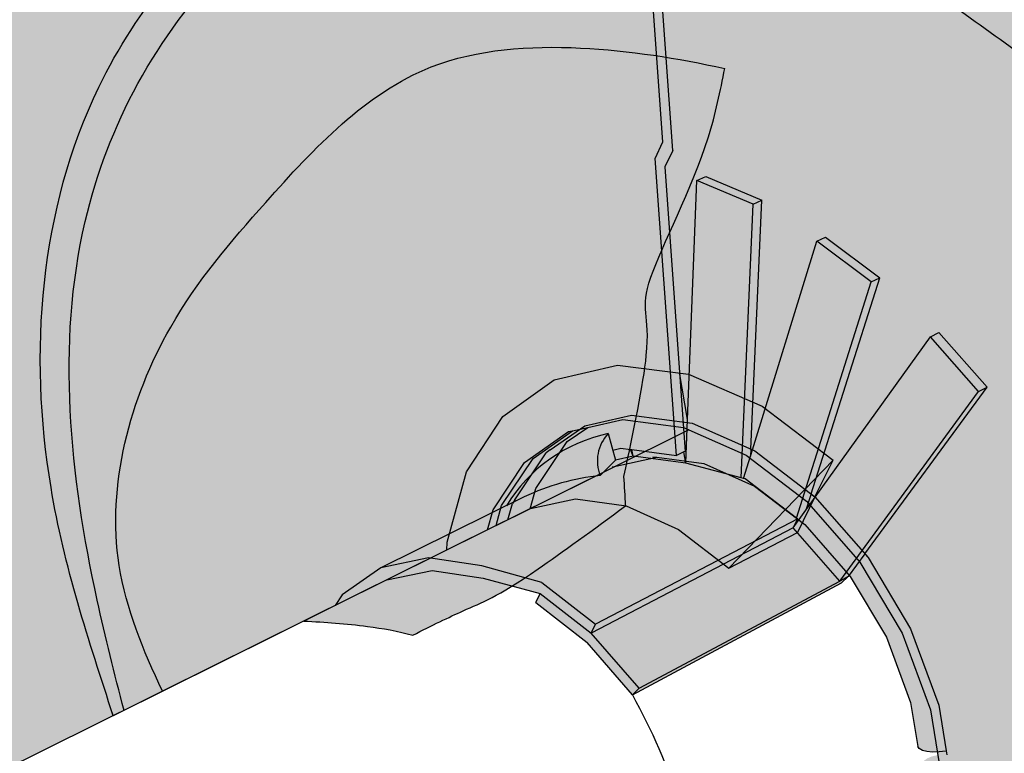
# Model space of a CAD drawing. Units: inches. Extents: x 1573 to 1612, y 1687 to 1739.7.
import ezdxf

# ---------------------------------------------------------------- set-up
doc = ezdxf.new("R2010")
doc.units = ezdxf.units.IN
doc.header["$MEASUREMENT"] = 0
for name, color, linetype in [('00 STATIC CONTENTS', 7, 'Continuous'), ('81 SOPRASEAL LIQUID FLASHING', 7, 'Continuous'), ('82 + Backer Rod For Gaps Greater Than 0.25 Inch', 7, 'Continuous'), ('83 SOPRASEAL STICK 1100T', 7, 'Continuous'), ('84 +  Backer Rod For Gaps Greater Than 0.25 Inch', 7, 'Continuous')]:
    doc.layers.add(name, color=color, linetype=linetype)

msp = doc.modelspace()

# ---------------------------------------------------------------- hatches: boundary and pattern name
at = {"layer": '00 STATIC CONTENTS'}
h = msp.add_hatch(color=254, dxfattribs=at)
h.dxf.hatch_style = 1
h.paths.add_polyline_path([(1573.006809836007, 1739.570064491356), (1579.534663418601, 1701.677172527202), (1611.087620556403, 1686.971715339365), (1611.329863878949, 1731.671618247604)])
h.paths.add_polyline_path([(1594.316373158682, 1721.756113073844), (1594.374261550073, 1721.76909693618), (1594.603229706964, 1721.820452500867), (1595.129122250546, 1721.938405621102), (1596.037907287061, 1721.819593504105), (1596.120368882919, 1721.783025892905), (1596.978681283463, 1721.402407086968), (1597.882696131009, 1720.713009312912), (1598.682454094257, 1719.799937175556), (1599.317983449927, 1718.730405718647), (1599.74250223999, 1717.584310868889), (1599.926592476131, 1716.446767977815), (1599.860301828869, 1715.40032106815), (1599.78788256872, 1715.192363663857), (1599.553025938018, 1714.517955016184), (1599.057791834911, 1713.891095198432), (1599.036780144485, 1713.864498919321), (1599.031455775761, 1713.857759414132), (1598.336171296319, 1713.459650008856), (1597.517563543708, 1713.344108826014), (1596.876022890226, 1713.466114748561), (1590.102132271689, 1709.450323253198), (1589.531985750141, 1709.11874040839), (1588.84338065807, 1709.042501867099), (1588.083742350646, 1709.221566179734), (1587.30314830155, 1709.640080926871), (1586.551404465242, 1710.268348855672), (1585.87554124319, 1711.065096667917), (1585.317672766489, 1711.979864476541), (1584.913114626845, 1712.955470995919), (1584.688662043103, 1713.930616705708), (1584.660984241462, 1714.842745100569), (1584.835179042191, 1715.631278218026), (1585.203637043896, 1716.241270196701), (1585.745462972494, 1716.627383980736), (1593.099366717473, 1720.281787663335), (1593.183953865908, 1720.584304776821), (1593.654135838709, 1721.292034357632)], flags=16)
h.paths.add_polyline_path([(1586.550755510206, 1716.362037417024), (1587.247818471343, 1716.234534962435), (1587.979752212804, 1715.869865012384), (1588.693853918158, 1715.29155366806), (1589.337747421041, 1714.540195351828), (1589.863995883642, 1713.67038193235), (1590.234346068209, 1712.746029933875), (1590.423007898919, 1711.834706625913), (1590.418545956341, 1711.001740828471), (1590.224227173991, 1710.304899590645), (1589.856948080148, 1709.790230257025), (1589.345076069126, 1709.489380770901), (1588.725637203003, 1709.41841478332), (1588.041267113003, 1709.577911443936), (1587.337244787114, 1709.954021978057), (1586.658797900692, 1710.520144397937), (1586.048744420066, 1711.238944815916), (1585.545445555061, 1712.064560144912), (1585.181001520331, 1712.94492709906), (1584.979624369094, 1713.824269637147), (1584.95616479876, 1714.645823237154), (1585.114841114229, 1715.354868349909), (1585.448302635206, 1715.902082145632), (1585.937235145973, 1716.247101335601)], flags=0)
h.paths.add_polyline_path([(1597.485804816339, 1713.82761410112), (1598.125811206109, 1713.708093575022), (1598.977257261218, 1713.830414500478), (1598.458271932207, 1713.533229412045), (1597.639874375254, 1713.417301507339), (1596.998639194256, 1713.538805841264)], flags=0)
h = msp.add_hatch(color=9, dxfattribs=at)
h.dxf.hatch_style = 1
h.paths.add_polyline_path([(1593.739891440027, 1720.600086078173), (1593.825464413131, 1720.901321661926), (1594.297500419951, 1721.606709049428), (1594.603229706964, 1721.820452500867), (1594.374261550073, 1721.76909693618), (1593.78351821954, 1721.355316300715), (1593.31295781057, 1720.648054981522), (1593.228170705673, 1720.345794724773)])
h = msp.add_hatch(color=252, dxfattribs=at)
h.dxf.hatch_style = 1
h.paths.add_polyline_path([(1593.78351821954, 1721.355316300715), (1594.374261550073, 1721.76909693618), (1594.316373158682, 1721.756113073844), (1593.654135838709, 1721.292034357632), (1593.183953865908, 1720.584304776821), (1593.099366717473, 1720.281787663335), (1593.228170705673, 1720.345794724773), (1593.31295781057, 1720.648054981522)])
at = {"layer": '81 SOPRASEAL LIQUID FLASHING'}
h = msp.add_hatch(color=253, dxfattribs=at)
h.dxf.hatch_style = 1
edge = h.paths.add_edge_path()
edge.add_line((1593.328892168314, 1721.983822807594), (1594.100237908743, 1722.533046282))
edge.add_line((1594.100237908743, 1722.533046282), (1595.04996204385, 1722.753429620499))
edge.add_line((1595.04996204385, 1722.753429620499), (1595.458051702651, 1722.702476300563))
edge.add_spline(control_points=[(1595.458051702651, 1722.70247630056), (1595.467831263707, 1722.771970915315), (1595.562206204976, 1723.535352470276), (1595.218122649869, 1723.603063556503), (1596.382713523969, 1725.812805335537), (1596.591148502113, 1726.866535737417), (1596.658350341347, 1727.20627056357)], knot_values=[1.393613289683618, 1.393613289683618, 1.393613289683618, 1.393613289683618, 1.620601994963169, 4.060751026300644, 6.321638772798199, 7.397418975951629, 7.397418975951629, 7.397418975951629, 7.397418975951629], degree=3, periodic=0)
edge.add_spline(control_points=[(1596.658350341347, 1727.206270563569), (1595.946370430988, 1727.35875065116), (1594.50169281589, 1727.596976559833), (1591.825388798136, 1727.427255043152), (1589.928837820891, 1725.399422953836), (1587.962825109793, 1723.09925676768), (1587.2010231877, 1720.227932965301), (1587.940616012115, 1718.475159493687), (1588.227485228002, 1717.860784849902)], knot_values=[0.3769065252047774, 0.3769065252047774, 0.3769065252047774, 0.3769065252047774, 2.56819293538909, 4.824630323141029, 8.032831360846126, 10.38314438337332, 14.04215297212488, 16.04407004369518, 16.04407004369518, 16.04407004369518, 16.04407004369518], degree=3, periodic=0)
edge.add_line((1588.227485228002, 1717.860784849902), (1592.492098275986, 1719.980015420203))
edge.add_line((1592.492098275986, 1719.980015420203), (1592.494202242841, 1720.100336858007))
edge.add_line((1592.494202242841, 1720.100336858007), (1592.783535013955, 1721.152045756778))
edge.add_line((1592.783535013955, 1721.152045756778), (1593.328892168314, 1721.983822807594))
edge = h.paths.add_edge_path(flags=17)
edge.add_spline(control_points=[(1590.347496751742, 1718.914290333265), (1590.664589643035, 1718.898942567972), (1591.210626051059, 1718.859834822173), (1591.759438823593, 1718.76392856483), (1591.981517900008, 1718.702680011092)], knot_values=[0.5970284170459536, 0.5970284170459536, 0.5970284170459536, 0.5970284170459536, 1.551262193443823, 2.238356900551417, 2.238356900551417, 2.238356900551417, 2.238356900551417], degree=3, periodic=0)
edge.add_spline(control_points=[(1591.981517900008, 1718.702680011092), (1592.264908564547, 1718.846151439239), (1592.891276918267, 1719.153240188853), (1593.329280181681, 1719.293634121289), (1594.686652656881, 1720.286692825183), (1595.172089081834, 1720.642523579476)], knot_values=[0.8047943459155592, 0.8047943459155592, 0.8047943459155592, 0.8047943459155592, 1.718635301951964, 3.008999714592541, 3.713998763867141, 3.713998763867141, 3.713998763867141, 3.713998763867141], degree=3, periodic=0)
edge.add_line((1595.172089081831, 1720.642523579474), (1594.422288589414, 1720.747612562026))
edge.add_line((1594.422288589414, 1720.747612562026), (1593.743688386092, 1720.60197290919))
edge.add_line((1593.743688386092, 1720.60197290919), (1593.228170705673, 1720.345794724773))
edge.add_line((1593.228170705673, 1720.345794724773), (1590.347496751731, 1718.914290333266))
h = msp.add_hatch(color=253, dxfattribs=at)
h.dxf.hatch_style = 1
edge = h.paths.add_edge_path()
edge.add_spline(control_points=[(1595.146167039736, 1721.081230392064), (1595.272088216092, 1721.678519782941), (1595.398009392447, 1722.275809173817), (1595.458051702651, 1722.70247630056)], knot_values=[0, 0, 0, 0, 1.393613289683618, 1.393613289683618, 1.393613289683618, 1.393613289683618], degree=3, periodic=0)
edge.add_line((1595.458051702651, 1722.702476300563), (1595.04996204385, 1722.753429620499))
edge.add_line((1595.04996204385, 1722.753429620499), (1594.100237908743, 1722.533046282))
edge.add_line((1594.100237908743, 1722.533046282), (1593.328892168314, 1721.983822807594))
edge.add_line((1593.328892168314, 1721.983822807594), (1592.783535013955, 1721.152045756778))
edge.add_line((1592.783535013955, 1721.152045756778), (1592.494202242841, 1720.100336858007))
edge.add_line((1592.494202242841, 1720.100336858007), (1592.492098275986, 1719.980015420203))
edge.add_line((1592.492098275986, 1719.980015420203), (1593.228170705673, 1720.345794724773))
edge.add_line((1593.228170705673, 1720.345794724773), (1593.743688386092, 1720.60197290919))
edge.add_line((1593.743688386092, 1720.60197290919), (1594.422288589414, 1720.747612562026))
edge.add_line((1594.422288589414, 1720.747612562026), (1595.172089081832, 1720.642523579474))
edge.add_spline(control_points=[(1595.172089081832, 1720.642523579474), (1595.163448401133, 1720.788759183671), (1595.154807720435, 1720.934994787868), (1595.146167039736, 1721.081230392064)], knot_values=[-0.1721546731415077, -0.1721546731415077, -0.1721546731415077, -0.1721546731415077, 0, 0, 0, 0], degree=3, periodic=0)
edge = h.paths.add_edge_path()
edge.add_line((1597.218915707407, 1722.135876375874), (1596.114657212268, 1722.620493751185))
edge.add_line((1596.114657212268, 1722.620493751185), (1595.458051702651, 1722.702476300563))
edge.add_spline(control_points=[(1595.45805170265, 1722.70247630056), (1595.398009392447, 1722.275809173817), (1595.272088216092, 1721.678519782941), (1595.146167039736, 1721.081230392064)], knot_values=[0, 0, 0, 0, 1.393613289683522, 1.393613289683522, 1.393613289683522, 1.393613289683522], degree=3, periodic=0)
edge.add_spline(control_points=[(1595.146167039736, 1721.081230392064), (1595.154807720435, 1720.934994787868), (1595.163448401133, 1720.788759183671), (1595.172089081832, 1720.642523579474)], knot_values=[-0.1721546731415077, -0.1721546731415077, -0.1721546731415077, -0.1721546731415077, 0, 0, 0, 0], degree=3, periodic=0)
edge.add_line((1595.171931209593, 1720.645195422473), (1595.964948764582, 1720.286705303247))
edge.add_line((1595.964948764582, 1720.286705303247), (1596.719150250883, 1719.706284841095))
edge.add_line((1596.719150250883, 1719.706284841095), (1598.281131998755, 1721.329420260438))
edge.add_line((1598.281131998755, 1721.329420260438), (1597.218915707407, 1722.135876375874))
h.paths.add_polyline_path([(1598.01010078709, 1720.779086707259), (1598.281131998755, 1721.329420260438), (1596.719150250883, 1719.706284841095), (1597.746389557816, 1720.243616504665)], flags=17)
at = {"layer": '82 + Backer Rod For Gaps Greater Than 0.25 Inch'}
h = msp.add_hatch(color=8, dxfattribs=at)
h.dxf.hatch_style = 1
h.paths.add_polyline_path([(1598.01010078709, 1720.779086707259), (1597.106944167866, 1721.467288717116), (1596.166837101984, 1721.883553800487), (1595.258475727839, 1722.001778514993), (1594.561053224501, 1721.845129896059), (1594.041215858559, 1721.481358248779), (1593.982254509298, 1721.43829697803), (1593.512406895631, 1720.733801840457), (1593.476490393081, 1720.678443287498), (1593.407931926231, 1720.435124159747), (1595.022295702615, 1721.237356162511), (1595.638066358842, 1721.371582833927), (1596.342422543748, 1721.27693363998), (1597.103799878888, 1720.937597450829), (1597.859170682415, 1720.360527089794), (1598.540501765607, 1719.582257552818), (1599.082128300157, 1718.671113747488), (1599.444616575264, 1717.69427776315), (1599.552592467719, 1717.031991920786), (1599.574572777276, 1716.999641447507), (1599.621319854268, 1716.973954875233), (1599.689684795344, 1716.956709285895), (1599.775010632703, 1716.949105484184), (1599.87144905776, 1716.951679267039), (1599.972367946317, 1716.964260136866), (1599.978048571842, 1716.96551345776), (1599.86692759235, 1717.654645549662), (1599.443388784382, 1718.79932357913), (1598.808879469562, 1719.867396435681)])
h.paths.add_polyline_path([(1600.049945728986, 1716.515169069615), (1600.028223423711, 1716.513552894035), (1599.926513050267, 1716.519795037899), (1599.829075573227, 1716.539219085058), (1599.742610933878, 1716.570484866105), (1599.673049733169, 1716.611432835877), (1599.62513881171, 1716.659239034422), (1599.602116124881, 1716.710616543638), (1599.551616647268, 1715.886327440349), (1599.307176979756, 1715.176202789739), (1598.916360498893, 1714.675695900362), (1597.177038804497, 1713.644567164841), (1597.74898513999, 1713.536766304787), (1597.817305066599, 1713.537245604812), (1598.633057359058, 1713.653501244717), (1598.701472903758, 1713.679785424728), (1599.164170422899, 1713.944777342372), (1599.67540003703, 1714.591247056472), (1599.983162775204, 1715.47292589054)])
h.paths.add_polyline_path([(1599.987299748579, 1716.908141008321), (1599.950056417127, 1716.910442645561), (1599.851598444872, 1716.903247340419), (1599.762401505339, 1716.883084691307), (1599.688517430457, 1716.851299977211), (1599.634987528804, 1716.810026139855), (1599.605497467436, 1716.762047265949), (1599.602116124881, 1716.710616543638), (1599.62513881171, 1716.659239034422), (1599.673049733169, 1716.611432835877), (1599.742610933878, 1716.570484866105), (1599.829075573227, 1716.539219085058), (1599.926513050267, 1716.519795037899), (1600.028223423711, 1716.513552894035), (1600.049945728986, 1716.515169069615), (1600.050150435125, 1716.518363800678)])
at = {"layer": '83 SOPRASEAL STICK 1100T'}
h = msp.add_hatch(color=251, dxfattribs=at)
h.dxf.hatch_style = 1
edge = h.paths.add_edge_path()
edge.add_spline(control_points=[(1594.229952393953, 1730.971629288237), (1593.44275404409, 1730.988395914864), (1591.868767949144, 1731.021920422602), (1589.222307235427, 1729.754174887793), (1586.492690639801, 1726.481831553134), (1586.124108872349, 1721.655017157741), (1587.120834940128, 1718.617037037163), (1587.489304243466, 1717.493957733059)], knot_values=[0, 0, 0, 0, 2.333466847341474, 4.665716552091668, 8.534906310852538, 14.58633281297475, 18.13546277645177, 18.13546277645177, 18.13546277645177, 18.13546277645177], degree=3, periodic=0)
edge.add_line((1587.489304243466, 1717.493957733059), (1587.65091623448, 1717.574268201565))
edge.add_spline(control_points=[(1587.65091623448, 1717.574268201566), (1587.509324326055, 1718.122148393358), (1586.90455618844, 1720.502885308956), (1586.475461685313, 1724.59548861151), (1588.704952269886, 1728.787440069754), (1591.685836157259, 1730.647901311372), (1593.474036156901, 1730.51633909586), (1594.078934439501, 1730.471835260587)], knot_values=[0.2299692478342366, 0.2299692478342366, 0.2299692478342366, 0.2299692478342366, 1.932913808560454, 7.614588569178574, 12.03549960175913, 15.54923709027895, 17.34544319874804, 17.34544319874804, 17.34544319874804, 17.34544319874804], degree=3, periodic=0)
edge.add_arc((1594.463107469941, 1730.6284662261), 0.414876097979653, 124.19334079768379, 202.181185288268, ccw=False)
h.paths.add_polyline_path([(1594.078934439501, 1730.471835260587), (1594.2149391795, 1730.525305824587), (1594.229952393953, 1730.971629288237, 0.3540588842214039)])
h = msp.add_hatch(color=254, dxfattribs=at)
h.dxf.hatch_style = 1
edge = h.paths.add_edge_path()
edge.add_spline(control_points=[(1594.078934439501, 1730.471835260587), (1593.474036156901, 1730.51633909586), (1591.685836157259, 1730.647901311372), (1588.704952269886, 1728.787440069754), (1586.475461685313, 1724.59548861151), (1586.90455618844, 1720.502885308956), (1587.509324326055, 1718.122148393358), (1587.65091623448, 1717.574268201566)], knot_values=[0.2299692478342372, 0.2299692478342372, 0.2299692478342372, 0.2299692478342372, 2.026175356303328, 5.539912844823149, 9.960823877403707, 15.64249863802183, 17.34544319874804, 17.34544319874804, 17.34544319874804, 17.34544319874804], degree=3, periodic=0)
edge.add_line((1587.65091623448, 1717.574268201565), (1589.912720877507, 1718.69823548526))
edge.add_line((1589.912720877507, 1718.69823548526), (1590.817859084004, 1719.148029296791))
edge.add_line((1590.817859084004, 1719.148029296791), (1590.921993787469, 1719.308682805507))
edge.add_line((1590.921993787469, 1719.308682805507), (1591.500349888242, 1719.713478304294))
edge.add_line((1591.500349888242, 1719.713478304294), (1593.383719398829, 1720.644949531755))
edge.add_arc((1595.396396333925, 1719.420871404574), 2.35568158003465, 101.88741511976212, 148.6926976746897, ccw=False)
edge.add_line((1594.911151244294, 1721.726033635199), (1594.978254857572, 1721.480340045462))
edge.add_line((1594.978254857572, 1721.480340045462), (1595.10167296377, 1721.507533541547))
edge.add_line((1595.10167296377, 1721.507533541547), (1595.244031159436, 1721.48847029829))
edge.add_line((1595.244031159436, 1721.48847029829), (1595.264722673252, 1721.485699489351))
edge.add_line((1595.264722673252, 1721.485699489351), (1595.934549272966, 1721.396002739892))
edge.add_line((1595.934549272966, 1721.396002739892), (1595.612742295112, 1725.85591456811))
edge.add_line((1595.612742295112, 1725.85591456811), (1595.731671678147, 1726.103828997913))
edge.add_line((1595.731671678147, 1726.103828997913), (1595.4260880877, 1730.378942754796))
edge.add_line((1595.4260880877, 1730.378942754796), (1594.078934439503, 1730.471835260587))
edge = h.paths.add_edge_path()
edge.add_line((1593.851674776844, 1711.673178883978), (1591.790506413331, 1710.451248556072))
edge.add_spline(control_points=[(1591.79050641333, 1710.451248556072), (1592.670646654628, 1709.394531566895), (1593.917577888703, 1708.38696121402), (1595.394821985345, 1707.348407164691), (1596.3324848963, 1706.799151700571)], knot_values=[0, 0, 0, 0, 2.167426568630942, 5.394097517129666, 5.394097517129666, 5.394097517129666, 5.394097517129666], degree=3, periodic=0)
edge.add_line((1596.3324848963, 1706.799151700571), (1596.341743527893, 1706.693140374009))
edge.add_line((1596.341743527893, 1706.693140374009), (1597.149494992081, 1706.268483960675))
edge.add_line((1597.149494992081, 1706.268483960675), (1596.901371994428, 1709.739724151008))
edge.add_line((1596.901371994428, 1709.739724151008), (1596.769602181382, 1709.823033227981))
edge.add_line((1596.769602181382, 1709.823033227981), (1596.537068754503, 1713.04570598638))
edge.add_line((1596.537068754503, 1713.04570598638), (1595.174582035283, 1712.234691110782))
edge.add_line((1595.174582035283, 1712.234691110782), (1594.689216860217, 1712.16970216208))
edge.add_line((1594.689216860217, 1712.16970216208), (1593.851674776844, 1711.673178883978))
h.paths.add_polyline_path([(1597.423768004998, 1713.57351023738), (1596.745737161473, 1713.169915037179), (1597.316561074417, 1709.964781895038), (1598.08341868884, 1709.800107487982)])
h.paths.add_polyline_path([(1598.938834612053, 1709.748256922564), (1599.657316291851, 1709.825142124922), (1598.089112809869, 1713.969554122829), (1597.472617926371, 1713.602587961475), (1597.622607820259, 1713.208300603283)])
h = msp.add_hatch(color=252, dxfattribs=at)
h.dxf.hatch_style = 1
h.paths.add_polyline_path([(1595.758573679457, 1725.727470058879), (1595.877147200611, 1725.974862977191), (1595.561478117276, 1730.433077817704), (1595.4260880877, 1730.378942754796), (1595.731671678147, 1726.103828997913), (1595.612742295112, 1725.85591456811), (1595.934549272966, 1721.396002739892), (1596.046485126678, 1721.451987630123), (1596.063572729491, 1721.460534021079), (1595.979187296492, 1722.641086042759)])
h.paths.add_polyline_path([(1594.2149391795, 1730.525305824587), (1594.078934439501, 1730.471835260587), (1595.4260880877, 1730.378942754796), (1595.561478117276, 1730.433077817704)])
h = msp.add_hatch(color=254, dxfattribs=at)
h.dxf.hatch_style = 1
h.paths.add_polyline_path([(1597.082885819573, 1725.167793985582), (1596.240422554162, 1725.523832806037), (1596.101803146121, 1721.937304518611), (1596.076426009201, 1721.280716666262), (1596.903854371978, 1721.06373813963)])
h.paths.add_polyline_path([(1598.854287160249, 1724.002067849442), (1598.039188731733, 1724.611635253057), (1597.07278081402, 1721.482415729616), (1597.043360934097, 1721.387154441971), (1596.940510496436, 1721.054125716084), (1596.961924105353, 1721.048510373993), (1597.732372144149, 1720.459928835552)])
h.paths.add_polyline_path([(1600.463318585468, 1722.359003151152), (1599.741324050189, 1723.178136557849), (1598.015894385999, 1720.772474152518), (1597.875875894825, 1720.577254824103), (1597.68543324655, 1720.311732137879), (1598.382524163452, 1719.515191226696)])
h.paths.add_polyline_path([(1598.382524163452, 1719.515191226696), (1597.68543324655, 1720.311732137879), (1594.656891949464, 1718.730924350192), (1595.37410139702, 1717.905719198515)])
h = msp.add_hatch(color=252, dxfattribs=at)
h.dxf.hatch_style = 1
h.paths.add_polyline_path([(1597.213799002364, 1725.228641737477), (1596.371947730747, 1725.583887731628), (1596.240422554162, 1725.523832806037), (1597.082885819573, 1725.167793985582)])
h.paths.add_polyline_path([(1597.213799002364, 1725.228641737477), (1597.082885819573, 1725.167793985582), (1596.903854371978, 1721.06373813963), (1596.940510496436, 1721.054125716084), (1597.043360934097, 1721.387154441971), (1597.048072857676, 1721.493356036184)])
h.paths.add_polyline_path([(1598.169286101221, 1724.673558724777), (1598.039188731733, 1724.611635253057), (1598.854287160249, 1724.002067849442), (1598.983584586801, 1724.065065287739)])
h.paths.add_polyline_path([(1598.983584586801, 1724.065065287739), (1598.854287160249, 1724.002067849442), (1597.732372144149, 1720.459928835552), (1597.751210295987, 1720.445537484245), (1597.68543324655, 1720.311732137879), (1597.875875894825, 1720.577254824103), (1597.953640305735, 1720.822109385628)])
h = msp.add_hatch(color=252, dxfattribs=at)
h.dxf.hatch_style = 1
h.paths.add_polyline_path([(1599.869631470565, 1723.242487800966), (1599.741324050189, 1723.178136557849), (1600.463318585468, 1722.359003151152), (1600.590713475718, 1722.424625371061)])
h.paths.add_polyline_path([(1600.590713475718, 1722.424625371061), (1600.463318585468, 1722.359003151152), (1598.382524163452, 1719.515191226696), (1598.508875177426, 1719.582787584825), (1598.759041184057, 1719.924279626287)])
h = msp.add_hatch(color=252, dxfattribs=at)
h.dxf.hatch_style = 1
h.paths.add_polyline_path([(1596.101803146121, 1721.937304518611), (1595.979187296492, 1722.641086042759), (1596.063572729491, 1721.460534021079), (1596.046485126678, 1721.451987630123), (1596.076426009201, 1721.280716666262)])
h = msp.add_hatch(color=251, dxfattribs=at)
h.dxf.hatch_style = 1
h.paths.add_polyline_path([(1594.911151244294, 1721.726033635199, 0.2071140825440024), (1593.383719398829, 1720.644949531755), (1593.652513866518, 1720.777889091064, -0.08575650035662441), (1594.791541589465, 1721.096659432849, -0.2972419851679293)])
h.paths.add_polyline_path([(1594.911151244294, 1721.726033635199, 0.297241985167929), (1594.791541589465, 1721.096659432849), (1595.019290460823, 1721.330092030829)])
h = msp.add_hatch(color=254, dxfattribs=at)
h.dxf.hatch_style = 1
h.paths.add_polyline_path([(1596.961924105353, 1721.048510373993), (1596.940510496436, 1721.054125716084), (1596.903854371978, 1721.06373813963), (1596.076426009201, 1721.280716666262), (1595.282188914923, 1721.387627862043), (1595.019290460823, 1721.330092030829), (1594.791541589465, 1721.096659432849, 0.08575650035662433), (1593.652513866518, 1720.777889091064), (1591.500349888242, 1719.713478304294), (1592.214692019921, 1719.863987294558), (1593.017136935173, 1719.744377321979), (1593.914144519395, 1719.495168890193), (1594.720909924881, 1718.867169481816), (1597.751210295987, 1720.445537484245), (1597.732372144149, 1720.459928835552)])
h.paths.add_polyline_path([(1595.244031159436, 1721.48847029829), (1595.10167296377, 1721.507533541547), (1594.978254857572, 1721.480340045462), (1595.019290460823, 1721.330092030829), (1595.282188914923, 1721.387627862043)])
h.paths.add_polyline_path([(1596.046485126678, 1721.451987630123), (1595.934549272966, 1721.396002739892), (1595.264722673252, 1721.485699489351), (1595.282188914923, 1721.387627862043), (1596.076426009201, 1721.280716666262)])
h = msp.add_hatch(color=252, dxfattribs=at)
h.dxf.hatch_style = 1
h.paths.add_polyline_path([(1597.68543324655, 1720.311732137879), (1597.751210295987, 1720.445537484245), (1594.720909924881, 1718.867169481816), (1594.656891949464, 1718.730924350192)])
h.paths.add_polyline_path([(1598.408253614122, 1719.487329658876), (1598.508875177426, 1719.582787584825), (1598.382524163452, 1719.515191226696), (1595.37410139702, 1717.905719198515), (1595.274258317844, 1717.809213720623)])
h = msp.add_hatch(color=252, dxfattribs=at)
h.dxf.hatch_style = 1
h.paths.add_polyline_path([(1593.889395189402, 1719.327287941508), (1593.82673052291, 1719.191009019697), (1594.592491543123, 1718.593865316671), (1595.274258317844, 1717.809213720623), (1595.37410139702, 1717.905719198515), (1594.656891949464, 1718.730924350192)])
h.paths.add_polyline_path([(1593.914144519395, 1719.495168890193), (1593.017136935173, 1719.744377321979), (1592.214692019921, 1719.863987294558), (1591.500349888242, 1719.713478304294), (1590.921993787469, 1719.308682805507), (1590.817859084004, 1719.148029296791), (1591.589710152751, 1719.531588218129), (1592.269895719272, 1719.673586255714), (1593.033406213492, 1719.558742425716), (1593.889395189402, 1719.327287941508), (1594.656891949464, 1718.730924350192), (1594.720909924881, 1718.867169481816)])
at = {"layer": '84 +  Backer Rod For Gaps Greater Than 0.25 Inch'}
h = msp.add_hatch(color=8, dxfattribs=at)
h.dxf.hatch_style = 1
h.paths.add_polyline_path([(1598.01010078709, 1720.779086707259), (1597.106944167866, 1721.467288717116), (1596.166837101984, 1721.883553800487), (1595.258475727839, 1722.001778514993), (1594.561053224501, 1721.845129896059), (1594.041215858559, 1721.481358248779), (1593.982254509298, 1721.43829697803), (1593.512406895631, 1720.733801840457), (1593.476490393081, 1720.678443287498), (1593.407931926231, 1720.435124159747), (1595.022295702615, 1721.237356162511), (1595.638066358842, 1721.371582833927), (1596.342422543748, 1721.27693363998), (1597.103799878888, 1720.937597450829), (1597.859170682415, 1720.360527089794), (1598.540501765607, 1719.582257552818), (1599.082128300157, 1718.671113747488), (1599.444616575264, 1717.69427776315), (1599.552592467719, 1717.031991920786), (1599.574572777276, 1716.999641447507), (1599.621319854268, 1716.973954875233), (1599.689684795344, 1716.956709285895), (1599.775010632703, 1716.949105484184), (1599.87144905776, 1716.951679267039), (1599.972367946317, 1716.964260136866), (1599.978048571842, 1716.96551345776), (1599.86692759235, 1717.654645549662), (1599.443388784382, 1718.79932357913), (1598.808879469562, 1719.867396435681)])
h.paths.add_polyline_path([(1600.049945728986, 1716.515169069615), (1600.028223423711, 1716.513552894035), (1599.926513050267, 1716.519795037899), (1599.829075573227, 1716.539219085058), (1599.742610933878, 1716.570484866105), (1599.673049733169, 1716.611432835877), (1599.62513881171, 1716.659239034422), (1599.602116124881, 1716.710616543638), (1599.551616647268, 1715.886327440349), (1599.307176979756, 1715.176202789739), (1598.916360498893, 1714.675695900362), (1597.177038804497, 1713.644567164841), (1597.74898513999, 1713.536766304787), (1597.817305066599, 1713.537245604812), (1598.633057359058, 1713.653501244717), (1598.701472903758, 1713.679785424728), (1599.164170422899, 1713.944777342372), (1599.67540003703, 1714.591247056472), (1599.983162775204, 1715.47292589054)])
h.paths.add_polyline_path([(1599.987299748579, 1716.908141008321), (1599.950056417127, 1716.910442645561), (1599.851598444872, 1716.903247340419), (1599.762401505339, 1716.883084691307), (1599.688517430457, 1716.851299977211), (1599.634987528804, 1716.810026139855), (1599.605497467436, 1716.762047265949), (1599.602116124881, 1716.710616543638), (1599.62513881171, 1716.659239034422), (1599.673049733169, 1716.611432835877), (1599.742610933878, 1716.570484866105), (1599.829075573227, 1716.539219085058), (1599.926513050267, 1716.519795037899), (1600.028223423711, 1716.513552894035), (1600.049945728986, 1716.515169069615), (1600.050150435125, 1716.518363800678)])

# ---------------------------------------------------------------- linework, layer by layer
at = {"layer": '00 STATIC CONTENTS'}
for p, q in [((1594.297500419951, 1721.606709049428), (1594.603229706964, 1721.820452500867)), ((1594.374261550073, 1721.76909693618), (1594.603229706964, 1721.820452500867)), ((1594.603229706964, 1721.820452500867), (1595.129122250546, 1721.938405621102)), ((1595.129122250546, 1721.938405621102), (1596.037907287061, 1721.819593504105)), ((1596.037907287061, 1721.819593504105), (1596.120368882919, 1721.783025892905)), ((1593.654135838709, 1721.292034357632), (1594.316373158682, 1721.756113073844)), ((1596.120368882919, 1721.783025892905), (1593.739891440027, 1720.600086078173)), ((1593.78351821954, 1721.355316300715), (1594.374261550073, 1721.76909693618)), ((1594.316373158682, 1721.756113073844), (1594.374261550073, 1721.76909693618)), ((1596.120368882919, 1721.783025892905), (1596.978681283463, 1721.402407086968)), ((1593.825464413131, 1720.901321661926), (1594.297500419951, 1721.606709049428)), ((1596.978681283463, 1721.402407086968), (1597.882696131009, 1720.713009312912)), ((1593.183953865908, 1720.584304776821), (1593.654135838709, 1721.292034357632)), ((1593.31295781057, 1720.648054981522), (1593.78351821954, 1721.355316300715)), ((1593.739891440027, 1720.600086078173), (1593.825464413131, 1720.901321661926)), ((1593.228170705673, 1720.345794724773), (1593.31295781057, 1720.648054981522)), ((1597.882696131009, 1720.713009312912), (1598.682454094257, 1719.799937175556)), ((1593.099366717473, 1720.281787663335), (1593.183953865908, 1720.584304776821)), ((1593.739891440027, 1720.600086078173), (1593.228170705673, 1720.345794724773)), ((1593.228170705673, 1720.345794724773), (1593.099366717473, 1720.281787663335)), ((1593.099366717473, 1720.281787663335), (1585.745462972494, 1716.627383980736)), ((1598.682454094257, 1719.799937175556), (1599.317983449927, 1718.730405718647)), ((1599.317983449927, 1718.730405718647), (1599.74250223999, 1717.584310868889)), ((1599.74250223999, 1717.584310868889), (1599.926592476131, 1716.446767977815))]:
    msp.add_line(p, q, dxfattribs=at)
at = {"layer": '81 SOPRASEAL LIQUID FLASHING'}
for p, q in [((1594.100237908743, 1722.533046282), (1595.04996204385, 1722.753429620499)), ((1595.04996204385, 1722.753429620499), (1596.114657212268, 1722.620493751185)), ((1596.114657212268, 1722.620493751185), (1597.218915707407, 1722.135876375874)), ((1593.328892168314, 1721.983822807594), (1594.100237908743, 1722.533046282)), ((1597.218915707407, 1722.135876375874), (1598.281131998755, 1721.329420260438)), ((1592.783535013955, 1721.152045756778), (1593.328892168314, 1721.983822807594)), ((1596.719150250883, 1719.706284841095), (1598.281131998755, 1721.329420260438)), ((1598.01010078709, 1720.779086707259), (1598.281131998755, 1721.329420260438)), ((1592.494202242841, 1720.100336858007), (1592.783535013955, 1721.152045756778)), ((1598.01010078709, 1720.779086707259), (1597.746389557816, 1720.243616504665)), ((1593.743688386092, 1720.60197290919), (1594.422288589414, 1720.747612562026)), ((1594.422288589414, 1720.747612562026), (1595.180426549841, 1720.641355033923)), ((1595.180426549841, 1720.641355033923), (1595.964948764582, 1720.286705303247)), ((1593.228170705673, 1720.345794724773), (1593.743688386092, 1720.60197290919)), ((1593.228170705673, 1720.345794724773), (1588.227485228002, 1717.860784849902)), ((1595.964948764582, 1720.286705303247), (1596.719150250883, 1719.706284841095)), ((1596.719150250883, 1719.706284841095), (1597.746389557816, 1720.243616504665)), ((1592.492098275986, 1719.980015420203), (1592.494202242841, 1720.100336858007))]:
    msp.add_line(p, q, dxfattribs=at)
for points, knots in [([(1588.227485228002, 1717.860784849902), (1587.940616012115, 1718.475159493687), (1587.2010231877, 1720.227932965301), (1587.962825109793, 1723.09925676768), (1589.928837820891, 1725.399422953836), (1591.825388798136, 1727.427255043152), (1594.50169281589, 1727.596976559833), (1595.946370430988, 1727.35875065116), (1596.658350341347, 1727.206270563569)], [0.376906525204777, 0.376906525204777, 0.376906525204777, 0.376906525204777, 2.378823596775076, 6.037832185526634, 8.388145208053826, 11.59634624575892, 13.85278363351086, 16.04407004369518, 16.04407004369518, 16.04407004369518, 16.04407004369518]), ([(1595.172089081832, 1720.642523579474), (1595.163448401133, 1720.788759183671), (1595.154807720435, 1720.934994787868), (1595.146167039736, 1721.081230392064), (1595.292597983758, 1721.775804981436), (1595.659510777934, 1723.516204219126), (1595.218122649869, 1723.603063556503), (1596.382713523969, 1725.812805335537), (1596.591148502113, 1726.866535737417), (1596.658350341347, 1727.20627056357)], [-0.1721546731415077, -0.1721546731415077, -0.1721546731415077, -0.1721546731415077, 0, 0, 0, 1.620601994963169, 4.060751026300644, 6.321638772798199, 7.397418975951629, 7.397418975951629, 7.397418975951629, 7.397418975951629]), ([(1591.981517900008, 1718.702680011092), (1592.264908564547, 1718.846151439239), (1592.891276918267, 1719.153240188853), (1593.329280181681, 1719.293634121289), (1594.686652656881, 1720.286692825183), (1595.172089081834, 1720.642523579476)], [0.8047943459155592, 0.8047943459155592, 0.8047943459155592, 0.8047943459155592, 1.718635301951964, 3.008999714592541, 3.713998763867141, 3.713998763867141, 3.713998763867141, 3.713998763867141]), ([(1590.347496751742, 1718.914290333265), (1590.664589643035, 1718.898942567972), (1591.210626051059, 1718.859834822173), (1591.759438823593, 1718.76392856483), (1591.981517900008, 1718.702680011092)], [0.5970284170459536, 0.5970284170459536, 0.5970284170459536, 0.5970284170459536, 1.551262193443823, 2.238356900551417, 2.238356900551417, 2.238356900551417, 2.238356900551417])]:
    msp.add_open_spline(points, degree=3, knots=knots, dxfattribs=at)
at = {"layer": '82 + Backer Rod For Gaps Greater Than 0.25 Inch'}
for p, q in [((1594.561053224501, 1721.845129896059), (1595.258475727839, 1722.001778514993)), ((1595.258475727839, 1722.001778514993), (1596.166837101984, 1721.883553800487)), ((1594.041215858559, 1721.481358248779), (1594.561053224501, 1721.845129896059)), ((1596.166837101984, 1721.883553800487), (1597.106944167866, 1721.467288717116)), ((1593.512406895631, 1720.733801840457), (1593.982254509298, 1721.43829697803)), ((1594.041215858559, 1721.481358248779), (1593.982254509298, 1721.43829697803)), ((1595.022295702615, 1721.237356162511), (1595.638066358842, 1721.371582833927)), ((1595.577207640016, 1721.379760839324), (1595.638066358842, 1721.371582833927)), ((1595.638066358842, 1721.371582833927), (1596.342422543748, 1721.27693363998)), ((1597.106944167866, 1721.467288717116), (1598.01010078709, 1720.779086707259)), ((1595.022295702615, 1721.237356162511), (1593.407931926231, 1720.435124159747)), ((1594.969434656906, 1721.225833427315), (1595.022295702615, 1721.237356162511)), ((1596.342422543748, 1721.27693363998), (1597.103799878888, 1720.937597450829)), ((1597.088538459891, 1720.949256509572), (1597.103799878888, 1720.937597450829)), ((1597.103799878888, 1720.937597450829), (1597.859170682415, 1720.360527089794)), ((1598.01010078709, 1720.779086707259), (1598.808879469562, 1719.867396435681)), ((1593.407931926231, 1720.435124159747), (1593.476490393081, 1720.678443287498)), ((1593.512406895631, 1720.733801840457), (1593.476490393081, 1720.678443287498)), ((1597.859170682415, 1720.360527089794), (1598.540501765607, 1719.582257552818)), ((1598.808879469562, 1719.867396435681), (1599.443388784382, 1718.79932357913)), ((1598.540501765607, 1719.582257552818), (1599.082128300157, 1718.671113747488)), ((1599.443388784382, 1718.79932357913), (1599.86692759235, 1717.654645549662)), ((1599.082128300157, 1718.671113747488), (1599.444616575264, 1717.69427776315)), ((1599.444616575264, 1717.69427776315), (1599.552592467719, 1717.031991920786)), ((1599.86692759235, 1717.654645549662), (1599.978048571842, 1716.96551345776)), ((1599.574572777276, 1716.999641447507), (1599.552592467719, 1717.031991920786)), ((1599.621319854268, 1716.973954875233), (1599.574572777276, 1716.999641447507)), ((1599.689684795344, 1716.956709285895), (1599.621319854268, 1716.973954875233)), ((1599.775010632703, 1716.949105484184), (1599.689684795344, 1716.956709285895)), ((1599.87144905776, 1716.951679267039), (1599.775010632703, 1716.949105484184)), ((1599.972367946317, 1716.964260136866), (1599.87144905776, 1716.951679267039)), ((1599.978048571842, 1716.96551345776), (1599.972367946317, 1716.964260136866)), ((1599.978048571842, 1716.96551345776), (1599.987299748579, 1716.908141008321))]:
    msp.add_line(p, q, dxfattribs=at)
at = {"layer": '83 SOPRASEAL STICK 1100T'}
for p, q in [((1595.731671678147, 1726.103828997913), (1595.4260880877, 1730.378942754796)), ((1595.877147200611, 1725.974862977191), (1595.561478117276, 1730.433077817704)), ((1595.612742295112, 1725.85591456811), (1595.731671678147, 1726.103828997913)), ((1595.877147200611, 1725.974862977191), (1595.758573679457, 1725.727470058879)), ((1595.934549272966, 1721.396002739892), (1595.612742295112, 1725.85591456811)), ((1595.758573679457, 1725.727470058879), (1595.979187296492, 1722.641086042759)), ((1596.101803146121, 1721.937304518611), (1596.240422554162, 1725.523832806037)), ((1596.240422554162, 1725.523832806037), (1596.371947730747, 1725.583887731628)), ((1597.082885819573, 1725.167793985582), (1596.240422554162, 1725.523832806037)), ((1596.371947730747, 1725.583887731628), (1597.213799002364, 1725.228641737477)), ((1597.048072857676, 1721.493356036184), (1597.213799002364, 1725.228641737477)), ((1597.082885819573, 1725.167793985582), (1597.213799002364, 1725.228641737477)), ((1596.903854371978, 1721.06373813963), (1597.082885819573, 1725.167793985582)), ((1598.039188731733, 1724.611635253057), (1598.169286101221, 1724.673558724777)), ((1598.169286101221, 1724.673558724777), (1598.983584586801, 1724.065065287739)), ((1597.07278081402, 1721.482415729616), (1598.039188731733, 1724.611635253057)), ((1598.854287160249, 1724.002067849442), (1598.039188731733, 1724.611635253057)), ((1597.953640305735, 1720.822109385628), (1598.983584586801, 1724.065065287739)), ((1598.854287160249, 1724.002067849442), (1598.983584586801, 1724.065065287739)), ((1597.732372144149, 1720.459928835552), (1598.854287160249, 1724.002067849442)), ((1598.015894385999, 1720.772474152518), (1599.741324050189, 1723.178136557849)), ((1599.741324050189, 1723.178136557849), (1599.869631470565, 1723.242487800966)), ((1600.463318585468, 1722.359003151152), (1599.741324050189, 1723.178136557849)), ((1600.590713475718, 1722.424625371061), (1599.869631470565, 1723.242487800966)), ((1596.101803146121, 1721.937304518611), (1595.979187296492, 1722.641086042759)), ((1595.979187296492, 1722.641086042759), (1596.063572729491, 1721.460534021079)), ((1598.759041184057, 1719.924279626287), (1600.590713475718, 1722.424625371061)), ((1600.463318585468, 1722.359003151152), (1600.590713475718, 1722.424625371061)), ((1598.382524163452, 1719.515191226696), (1600.463318585468, 1722.359003151152)), ((1596.076426009201, 1721.280716666262), (1596.101803146121, 1721.937304518611)), ((1594.911151244294, 1721.726033635199), (1595.019290460823, 1721.330092030829)), ((1594.978254857572, 1721.480340045462), (1595.10167296377, 1721.507533541547)), ((1595.282188914923, 1721.387627862043), (1595.019290460823, 1721.330092030829)), ((1595.10167296377, 1721.507533541547), (1595.244031159436, 1721.48847029829)), ((1595.282188914923, 1721.387627862043), (1595.244031159436, 1721.48847029829)), ((1595.244031159436, 1721.48847029829), (1595.264722673252, 1721.485699489351)), ((1595.282188914923, 1721.387627862043), (1595.264722673252, 1721.485699489351)), ((1595.264722673252, 1721.485699489351), (1595.934549272966, 1721.396002739892)), ((1596.076426009201, 1721.280716666262), (1595.282188914923, 1721.387627862043)), ((1596.046485126678, 1721.451987630123), (1595.934549272966, 1721.396002739892)), ((1596.063572729491, 1721.460534021079), (1596.046485126678, 1721.451987630123)), ((1596.076426009201, 1721.280716666262), (1596.046485126678, 1721.451987630123)), ((1596.940510496436, 1721.054125716084), (1597.043360934097, 1721.387154441971)), ((1597.048072857676, 1721.493356036184), (1597.043360934097, 1721.387154441971)), ((1597.043360934097, 1721.387154441971), (1597.07278081402, 1721.482415729616)), ((1597.048072857676, 1721.493356036184), (1597.07278081402, 1721.482415729616)), ((1594.791541589465, 1721.096659432849), (1595.019290460823, 1721.330092030829)), ((1596.903854371978, 1721.06373813963), (1596.076426009201, 1721.280716666262)), ((1596.940510496436, 1721.054125716084), (1596.903854371978, 1721.06373813963)), ((1596.961924105353, 1721.048510373993), (1596.940510496436, 1721.054125716084)), ((1597.732372144149, 1720.459928835552), (1596.961924105353, 1721.048510373993)), ((1593.652513866518, 1720.777889091064), (1591.500349888242, 1719.713478304294)), ((1597.953640305735, 1720.822109385628), (1597.875875894825, 1720.577254824103)), ((1597.953640305735, 1720.822109385628), (1598.01010078709, 1720.779086707259)), ((1598.01010078709, 1720.779086707259), (1598.015894385999, 1720.772474152518)), ((1597.875875894825, 1720.577254824103), (1598.015894385999, 1720.772474152518)), ((1597.68543324655, 1720.311732137879), (1597.875875894825, 1720.577254824103)), ((1597.751210295987, 1720.445537484245), (1594.720909924881, 1718.867169481816)), ((1597.68543324655, 1720.311732137879), (1597.751210295987, 1720.445537484245)), ((1597.751210295987, 1720.445537484245), (1597.732372144149, 1720.459928835552)), ((1597.68543324655, 1720.311732137879), (1594.656891949464, 1718.730924350192)), ((1598.382524163452, 1719.515191226696), (1597.68543324655, 1720.311732137879)), ((1598.759041184057, 1719.924279626287), (1598.508875177426, 1719.582787584825)), ((1598.759041184057, 1719.924279626287), (1598.808879469562, 1719.867396435681)), ((1592.214692019921, 1719.863987294558), (1591.500349888242, 1719.713478304294)), ((1593.017136935173, 1719.744377321979), (1592.214692019921, 1719.863987294558)), ((1593.914144519395, 1719.495168890193), (1593.017136935173, 1719.744377321979)), ((1591.500349888242, 1719.713478304294), (1590.921993787469, 1719.308682805507)), ((1591.589710152751, 1719.531588218129), (1592.269895719272, 1719.673586255714)), ((1592.269895719272, 1719.673586255714), (1593.033406213492, 1719.558742425716)), ((1591.589710152751, 1719.531588218129), (1590.817859084004, 1719.148029296791)), ((1593.033406213492, 1719.558742425716), (1593.889395189402, 1719.327287941508)), ((1593.914144519395, 1719.495168890193), (1594.720909924881, 1718.867169481816)), ((1595.274258317844, 1717.809213720623), (1598.408253614122, 1719.487329658876)), ((1595.37410139702, 1717.905719198515), (1598.382524163452, 1719.515191226696)), ((1598.508875177426, 1719.582787584825), (1598.382524163452, 1719.515191226696)), ((1598.508875177426, 1719.582787584825), (1598.408253614122, 1719.487329658876)), ((1590.921993787469, 1719.308682805507), (1590.817859084004, 1719.148029296791)), ((1593.82673052291, 1719.191009019697), (1593.889395189402, 1719.327287941508)), ((1593.889395189402, 1719.327287941508), (1594.656891949464, 1718.730924350192)), ((1593.82673052291, 1719.191009019697), (1594.592491543123, 1718.593865316671)), ((1590.817859084004, 1719.148029296791), (1589.912720877507, 1718.69823548526)), ((1594.656891949464, 1718.730924350192), (1594.720909924881, 1718.867169481816)), ((1595.37410139702, 1717.905719198515), (1594.656891949464, 1718.730924350192)), ((1589.912720877507, 1718.69823548526), (1587.489304243466, 1717.493957733059)), ((1595.274258317844, 1717.809213720623), (1594.592491543123, 1718.593865316671)), ((1595.37410139702, 1717.905719198515), (1595.274258317844, 1717.809213720623)), ((1587.463293962769, 1717.558517436909), (1587.489304243466, 1717.493957733059))]:
    msp.add_line(p, q, dxfattribs=at)
for centre, radius, start, end in [((1595.396396333925, 1719.420871404574), 2.355681580034713, 101.8874151197623, 148.692697674679), ((1595.333922280463, 1721.319635224192), 0.5864256282711774, 136.1312047670521, 202.3478429298802), ((1595.144482722191, 1717.641165202117), 3.473472012524269, 95.83191620031474, 115.4378903019611)]:
    msp.add_arc(centre, radius, start, end, dxfattribs=at)
for points in [[(1587.489304243466, 1717.493957733059), (1586.556014185395, 1720.918179274542), (1587.273717675203, 1726.926894978526), (1589.775447262876, 1729.878501059876), (1591.900190004249, 1730.840195901437), (1594.229952393953, 1730.971629288237)], [(1595.561478117276, 1730.433077817704), (1596.989611044584, 1730.11833132137), (1598.990781459798, 1728.928897319506), (1601.388735176854, 1727.205079705006), (1603.342801514681, 1725.380289577193), (1604.512836078971, 1721.371831304064), (1605.46000776926, 1715.5261632585), (1604.512836078971, 1710.849628669908), (1601.392742651172, 1707.676265886196), (1598.360055131003, 1706.402267390169), (1597.266876148034, 1706.347631345111)], [(1595.274258317844, 1717.809213720623), (1595.951527259987, 1716.165220212617), (1595.951527259987, 1714.449380868585), (1595.560490862885, 1713.192231220058), (1595.089830800742, 1712.407199657371)]]:
    msp.add_spline(points, degree=3, dxfattribs=at)
msp.add_open_spline([(1587.65091623448, 1717.574268201566), (1587.509324326055, 1718.122148393358), (1586.90455618844, 1720.502885308956), (1586.475461685313, 1724.59548861151), (1588.704952269886, 1728.787440069754), (1591.685836157259, 1730.647901311372), (1593.474036156901, 1730.51633909586), (1594.078934439501, 1730.471835260587)], degree=3, knots=[0.2299692478342366, 0.2299692478342366, 0.2299692478342366, 0.2299692478342366, 1.932913808560454, 7.614588569178574, 12.03549960175913, 15.54923709027895, 17.34544319874804, 17.34544319874804, 17.34544319874804, 17.34544319874804], dxfattribs=at)
at = {"layer": '84 +  Backer Rod For Gaps Greater Than 0.25 Inch'}
for p, q in [((1594.561053224501, 1721.845129896059), (1595.258475727839, 1722.001778514993)), ((1595.258475727839, 1722.001778514993), (1596.166837101984, 1721.883553800487)), ((1594.041215858559, 1721.481358248779), (1594.561053224501, 1721.845129896059)), ((1596.166837101984, 1721.883553800487), (1597.106944167866, 1721.467288717116)), ((1593.512406895631, 1720.733801840457), (1593.982254509298, 1721.43829697803)), ((1594.041215858559, 1721.481358248779), (1593.982254509298, 1721.43829697803)), ((1595.022295702615, 1721.237356162511), (1595.638066358842, 1721.371582833927)), ((1595.577207640016, 1721.379760839324), (1595.638066358842, 1721.371582833927)), ((1595.638066358842, 1721.371582833927), (1596.342422543748, 1721.27693363998)), ((1597.106944167866, 1721.467288717116), (1598.01010078709, 1720.779086707259)), ((1595.022295702615, 1721.237356162511), (1593.407931926231, 1720.435124159747)), ((1594.969434656906, 1721.225833427315), (1595.022295702615, 1721.237356162511)), ((1596.342422543748, 1721.27693363998), (1597.103799878888, 1720.937597450829)), ((1597.088538459891, 1720.949256509572), (1597.103799878888, 1720.937597450829)), ((1597.103799878888, 1720.937597450829), (1597.859170682415, 1720.360527089794)), ((1598.01010078709, 1720.779086707259), (1598.808879469562, 1719.867396435681)), ((1593.407931926231, 1720.435124159747), (1593.476490393081, 1720.678443287498)), ((1593.512406895631, 1720.733801840457), (1593.476490393081, 1720.678443287498)), ((1597.859170682415, 1720.360527089794), (1598.540501765607, 1719.582257552818)), ((1598.808879469562, 1719.867396435681), (1599.443388784382, 1718.79932357913)), ((1598.540501765607, 1719.582257552818), (1599.082128300157, 1718.671113747488)), ((1599.443388784382, 1718.79932357913), (1599.86692759235, 1717.654645549662)), ((1599.082128300157, 1718.671113747488), (1599.444616575264, 1717.69427776315)), ((1599.444616575264, 1717.69427776315), (1599.552592467719, 1717.031991920786)), ((1599.86692759235, 1717.654645549662), (1599.978048571842, 1716.96551345776)), ((1599.574572777276, 1716.999641447507), (1599.552592467719, 1717.031991920786)), ((1599.621319854268, 1716.973954875233), (1599.574572777276, 1716.999641447507)), ((1599.689684795344, 1716.956709285895), (1599.621319854268, 1716.973954875233)), ((1599.775010632703, 1716.949105484184), (1599.689684795344, 1716.956709285895)), ((1599.87144905776, 1716.951679267039), (1599.775010632703, 1716.949105484184)), ((1599.972367946317, 1716.964260136866), (1599.87144905776, 1716.951679267039)), ((1599.978048571842, 1716.96551345776), (1599.972367946317, 1716.964260136866)), ((1599.978048571842, 1716.96551345776), (1599.987299748579, 1716.908141008321))]:
    msp.add_line(p, q, dxfattribs=at)

doc.saveas('drawing.dxf')
